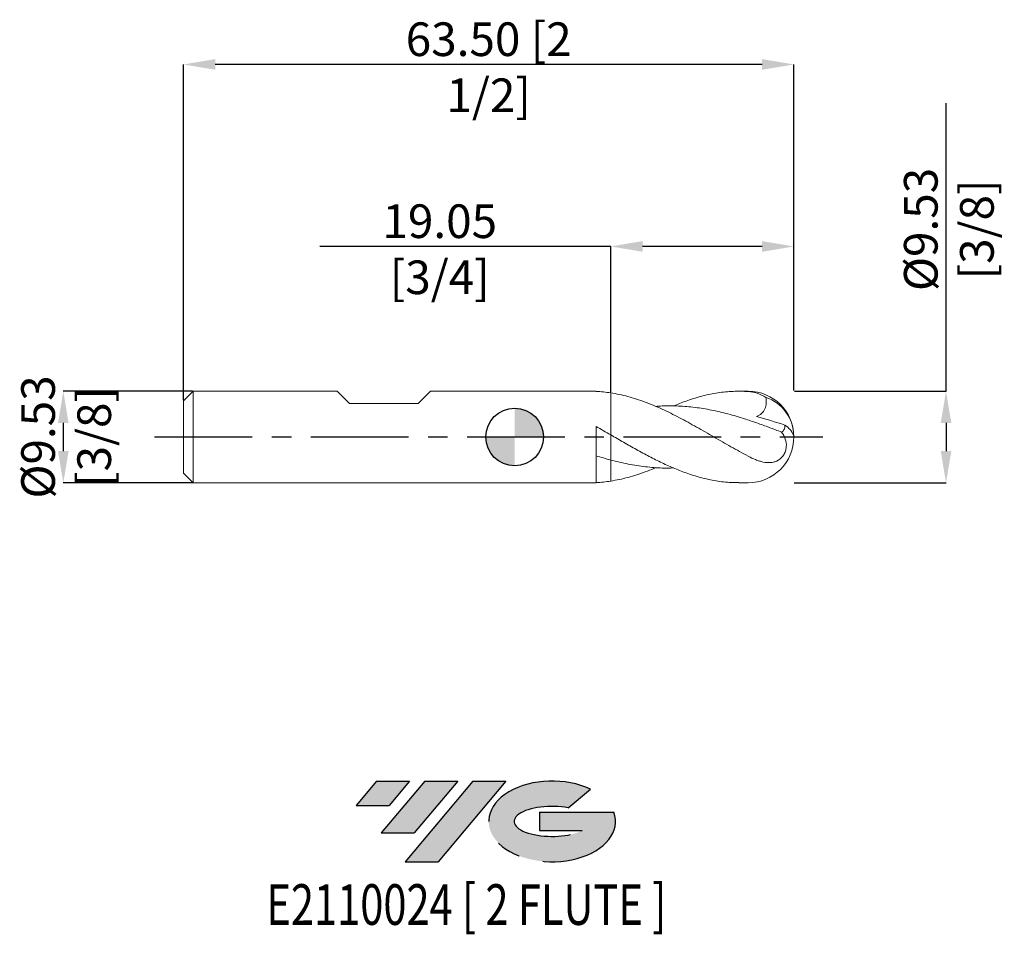
# Model space of a CAD drawing. Units: millimetres. Extents: x -47 to 56, y -52 to 43.
import ezdxf
from ezdxf.enums import TextEntityAlignment as Align

# ---------------------------------------------------------------- set-up
doc = ezdxf.new("R2010")
doc.units = ezdxf.units.MM
doc.header["$PDSIZE"] = -1
doc.linetypes.add('CENTERX2', pattern=[20.319999999999997, 12.7, -2.54, 2.54, -2.54])
for name, color, linetype in [('FORMAT', 2, 'Continuous'), ('중심선', 1, 'CENTERX2'), ('해칭선', 100, 'Continuous')]:
    doc.layers.add(name, color=color, linetype=linetype)
doc.layers.add('외형선', color=4, linetype='Continuous', lineweight=30)
doc.layers.add('치수문자_일반주서', color=7, linetype='Continuous', lineweight=15)
doc.styles.add('SLDTEXTSTYLE0', font='TXT', dxfattribs={"width": 0.75})
doc.dimstyles.new('SLDDIMSTYLE1', dxfattribs={"dimtxt": 3.5, "dimasz": 3.302, "dimexe": 0, "dimexo": 0.0625, "dimgap": 0.875, "dimtad": 1, "dimrnd": 1e-09, "dimzin": 4, "dimdsep": 46, "dimtxsty": 'SLDTEXTSTYLE0', "dimsah": 1, "dimcen": 0.09, "dimadec": 0, "dimazin": 1, "dimtfac": 1, "dimtofl": 0, "dimtmove": 0, "dimatfit": 3, "dimfxl": 1, "dimfrac": 2, "dimtolj": 1, "dimtzin": 12, "dimarcsym": 0})

# ---------------------------------------------------------------- blocks, each defined once
blk = doc.blocks.new('블럭10')
at = {"layer": '중심선'}
for p, q in [((2.268634060543552, 16.24717430164393), (0.1404042013395286, 13.71084872107135)), ((2.268634060543552, 16.24717430164393), (5.714909304380834, 16.24717430164393)), ((7.28139805157953, 16.24717430164393), (2.750260043222114, 10.84717430164391)), ((5.714909304380834, 16.24717430164393), (3.58671253028996, 13.71088815037384)), ((12.29416204261559, 16.24717430164393), (5.245725140726316, 7.84717430164391)), ((10.72767329541681, 16.24717430164393), (6.196535287059397, 10.84717430164391)), ((7.28139805157953, 16.24717430164393), (10.72767329541681, 16.24717430164393)), ((15.74043728645272, 16.24717430164393), (8.692000384563599, 7.84717430164391)), ((12.29416204261559, 16.24717430164393), (15.74043728645272, 16.24717430164393)), ((22.22332737316547, 13.45928029700563), (24.52862924686651, 15.39360700705356)), ((0.1404042013395286, 13.71084872107135), (3.58671253028996, 13.71088815037384)), ((19.22039502424796, 13.00717430171391), (19.22036997980202, 11.08717430171403)), ((19.22039502424796, 13.00717430171391), (26.96566020931264, 13.00717430171391)), ((2.750260043222114, 10.84717430164391), (6.196535287059397, 10.84717430164391)), ((19.22036997980202, 11.08717430171403), (23.66174974927406, 11.08717430171406)), ((5.245725140726316, 7.84717430164391), (8.692000384563599, 7.84717430164391))]:
    blk.add_line(p, q, dxfattribs=at)
for centre, major_axis, ratio, start_param, end_param in [((20.54032771741204, 12.0471743016438), (6.600054785286829, -1.261213355974178e-13), 0.636358354079598, 0.9219305317359503, 6.513795318482858), ((20.54032771746488, 12.04717430159265), (3.960054785062283, 1.540847449632565e-10), 0.3939339440162632, 1.131841032648279, 5.62031148352944)]:
    blk.add_ellipse(centre, major_axis=major_axis, ratio=ratio, start_param=start_param, end_param=end_param, dxfattribs=at)
at = {"layer": 'FORMAT', "color": 2, "style": 'SLDTEXTSTYLE0', "width": 0.75}
blk.add_attdef('AUTOATTR0', text='', height=4.233333333333333, dxfattribs=at).set_placement((4.408487351596664, -0.0412997538344756), align=Align.BOTTOM_LEFT)
blk = doc.blocks.new('_D')
at = {"layer": 'Defpoints', "color": 0}
for p in [(14.84926131403116, 19.82667470814031), (14.84926131403116, 4.591025416615352), (33.89926131403118, 4.763574928723897)]:
    blk.add_point(p, dxfattribs=at)
at = {"layer": '치수문자_일반주서', "color": 0, "lineweight": -2}
for p, q in [((14.84926131403116, 19.82667470814031), (-15.40911528239197, 19.82667470814031)), ((14.84926131403116, 4.653525416615352), (14.84926131403116, 19.82667470814031)), ((30.59726131403118, 19.82667470814031), (18.15126131403116, 19.82667470814031)), ((33.89926131403118, 4.826074928723897), (33.89926131403118, 19.82667470814031))]:
    blk.add_line(p, q, dxfattribs=at)
at = {"layer": '치수문자_일반주서', "color": 0}
for points in [[(18.15126131403116, 20.37700804147364), (18.15126131403116, 19.27634137480698), (14.84926131403116, 19.82667470814031)], [(30.59726131403118, 19.27634137480698), (30.59726131403118, 20.37700804147364), (33.89926131403118, 19.82667470814031)]]:
    blk.add_solid(points, dxfattribs=at)
at = {"layer": '치수문자_일반주서', "color": 0, "insert": (-2.940365282391973, 24.20167470814031), "char_height": 3.5, "attachment_point": 2, "style": 'SLDTEXTSTYLE0'}
blk.add_mtext('\\A1;19.05 [3/4]', dxfattribs=at)
blk = doc.blocks.new('_D_1')
at = {"layer": 'Defpoints', "color": 0}
for p in [(-29.60073868596885, 38.76357492872395), (33.89926131403118, 4.763574928723897), (-29.60073868596885, 3.763574928723895)]:
    blk.add_point(p, dxfattribs=at)
at = {"layer": '치수문자_일반주서', "color": 0, "lineweight": -2}
for p, q in [((-29.60073868596885, 3.826074928723895), (-29.60073868596885, 38.76357492872395)), ((30.59726131403118, 38.76357492872395), (-26.29873868596885, 38.76357492872395)), ((33.89926131403118, 4.826074928723897), (33.89926131403118, 38.76357492872395))]:
    blk.add_line(p, q, dxfattribs=at)
at = {"layer": '치수문자_일반주서', "color": 0}
for points in [[(-26.29873868596885, 39.31390826205729), (-26.29873868596885, 38.21324159539062), (-29.60073868596885, 38.76357492872395)], [(30.59726131403118, 38.21324159539062), (30.59726131403118, 39.31390826205729), (33.89926131403118, 38.76357492872395)]]:
    blk.add_solid(points, dxfattribs=at)
at = {"layer": '치수문자_일반주서', "color": 0, "insert": (2.14926131403116, 43.13857492872395), "char_height": 3.5, "attachment_point": 2, "style": 'SLDTEXTSTYLE0'}
blk.add_mtext('\\A1;63.50 [2 1/2]', dxfattribs=at)
blk = doc.blocks.new('_D_2')
at = {"layer": 'Defpoints', "color": 0}
for p in [(-28.60073868596882, 4.7635749287239), (-42.10073868596884, -4.761425071276153), (-28.60073868596882, -4.761425071276106)]:
    blk.add_point(p, dxfattribs=at)
at = {"layer": '치수문자_일반주서', "color": 0, "lineweight": -2}
for p, q in [((-28.66323868596882, 4.7635749287239), (-42.10073868596885, 4.763574928723851)), ((-42.10073868596884, 1.461574928723851), (-42.10073868596883, -1.459425071276155)), ((-28.66323868596882, -4.761425071276106), (-42.10073868596881, -4.761425071276155))]:
    blk.add_line(p, q, dxfattribs=at)
at = {"layer": '치수문자_일반주서', "color": 0}
for points in [[(-41.5504053526355, 1.461574928723853), (-42.65107201930217, 1.461574928723849), (-42.10073868596885, 4.763574928723851)], [(-42.65107201930216, -1.459425071276157), (-41.55040535263549, -1.459425071276153), (-42.10073868596881, -4.761425071276155)]]:
    blk.add_solid(points, dxfattribs=at)
at = {"layer": '치수문자_일반주서', "color": 0, "insert": (-46.47573868596884, 0.0010749287238838), "char_height": 3.5, "attachment_point": 2, "rotation": 90.00000000000021, "style": 'SLDTEXTSTYLE0'}
blk.add_mtext('\\A1;%%c9.53 [3/8]', dxfattribs=at)
blk = doc.blocks.new('_D_3')
at = {"layer": 'Defpoints', "color": 0}
for p in [(33.89926131403118, 4.763574928723897), (33.87407062122753, -4.761425071276101), (49.72426131403132, -4.761425071276046)]:
    blk.add_point(p, dxfattribs=at)
at = {"layer": '치수문자_일반주서', "color": 0, "lineweight": -2}
for p, q in [((49.72426131403129, 4.763574928723951), (49.72426131403117, 34.72008426565728)), ((33.96176131403118, 4.763574928723897), (49.72426131403129, 4.763574928723951)), ((49.7242613140313, 1.461574928723952), (49.72426131403131, -1.459425071276044)), ((33.93657062122753, -4.761425071276101), (49.72426131403132, -4.761425071276044))]:
    blk.add_line(p, q, dxfattribs=at)
at = {"layer": '치수문자_일반주서', "color": 0}
for points in [[(50.27459464736464, 1.461574928723954), (49.17392798069797, 1.46157492872395), (49.72426131403129, 4.763574928723951)], [(49.17392798069798, -1.459425071276046), (50.27459464736464, -1.459425071276042), (49.72426131403132, -4.761425071276044)]]:
    blk.add_solid(points, dxfattribs=at)
at = {"layer": '치수문자_일반주서', "color": 0, "insert": (45.34926131403122, 21.59508426565726), "char_height": 3.5, "attachment_point": 2, "rotation": 90.00000000000021, "style": 'SLDTEXTSTYLE0'}
blk.add_mtext('\\A1;%%c9.53 [3/8]', dxfattribs=at)
blk = doc.blocks.new('SW_DOWELSYMBOL_0')
at = {"linetype": 'Continuous', "lineweight": 0}
h = blk.add_hatch(color=0, dxfattribs=at)
edge = h.paths.add_edge_path(flags=0)
edge.add_arc((0, 0), 3.000000000000003, 0, 90)
edge.add_line((0, 3.000000000000003), (0, 0))
edge.add_line((0, 0), (3.000000000000003, 0))
h = blk.add_hatch(color=0, dxfattribs=at)
edge = h.paths.add_edge_path(flags=0)
edge.add_arc((0, 0), 3.000000000000003, 180, 270.0000000000007)
edge.add_line((0, -3.000000000000003), (0, 0))
edge.add_line((0, 0), (-3.000000000000003, 0))
at = {"layer": '해칭선', "color": 0}
blk.add_circle((0, 0), 3.000000000000003, dxfattribs=at)

msp = doc.modelspace()

# ---------------------------------------------------------------- hatches: boundary and pattern name
at = {"layer": '중심선'}
for points in [[(-6.076102313713195, -35.7989250712761), (-9.522377557550477, -35.7989250712761), (-11.6506074167545, -38.3352506518487), (-8.204299087804067, -38.33521122254621)], [(-1.063338322677215, -35.7989250712761), (-4.509613566514526, -35.7989250712761), (-9.040751574871914, -41.19892507127612), (-5.594476331034631, -41.19892507127612)], [(3.949425668358653, -35.79892507127613), (0.5031504245215646, -35.79892507127613), (-6.545286477367712, -44.19892507127612), (-3.09901123353043, -44.19892507127612)]]:
    msp.add_hatch(color=256, dxfattribs=at).paths.add_polyline_path(points, flags=0)
h = msp.add_hatch(color=256, dxfattribs=at)
edge = h.paths.add_edge_path(flags=0)
edge.add_ellipse((8.749316099370851, -39.99892507132738), major_axis=(3.960054785062284, 1.540850780301639e-10), ratio=0.3939339440162633, start_angle=39.998034231491374, end_angle=342.9046081939157, ccw=False)
edge.add_line((10.43231575507145, -38.58681907591443), (12.73761762877248, -36.65249236586649))
edge.add_ellipse((8.749316099318005, -39.99892507127625), major_axis=(6.600054785286829, -1.249000902703301e-13), ratio=0.6363583540795982, start_angle=39.99873849337408, end_angle=368.4976242363724)
edge.add_line((15.17464859121861, -39.03892507120613), (7.429383406153928, -39.03892507120613))
edge.add_line((7.429383406153928, -39.03892507120613), (7.429358361707994, -40.95892507120602))
edge.add_line((7.429358361707994, -40.95892507120602), (11.87073813118003, -40.95892507120599))

# ---------------------------------------------------------------- linework, layer by layer
at = {"color": 1, "linetype": 'Continuous', "lineweight": 15}
for p, q in [((29.13676131403117, 4.763574928723896), (28.18405488396714, 4.763574928723896)), ((28.18405488396712, -4.761425071276102), (29.13676131403117, -4.761425071276102))]:
    msp.add_line(p, q, dxfattribs=at)
for centre, radius, start, end in [((29.13676131403117, 0.0010749287238966), 4.762499999999999, 0, 90), ((29.61608984969031, 0.0894659571121245), 4.25872314825943, 1.069834029754273, 71.161124961407), ((31.62071741525267, -0.8268052401741918), 2.463572693217721, 23.84125672760636, 56.79542084518393), ((29.13676131403117, 0.0010749287238966), 4.762499999999999, 270.0000000000007, 0)]:
    msp.add_arc(centre, radius, start, end, dxfattribs=at)
for points, knots in [([(29.13676131403119, -1.990226115603147), (28.53963128214528, -1.677670347711859), (27.94806093256419, -1.350502913200724), (26.75362612491964, -0.6781404968925195), (26.16218139959148, -0.3351000662154223), (24.9676830799374, 0.3530969628449355), (24.37624667088208, 0.6960117943503226), (23.18179609079807, 1.367885224508306), (22.59025068745395, 1.694681854548004), (21.694531984638, 2.162798987482037), (21.39559350394781, 2.314962804782125), (20.80221910060386, 2.608927063644191), (20.50568204933492, 2.751091624708896), (19.90867132932839, 3.024731842142478), (19.60960836620769, 3.155969564653647), (19.01560817837267, 3.405038913643566), (18.7196407742696, 3.523043950975775), (18.12282068791885, 3.74546746526154), (17.82366119046582, 3.849641617196688), (17.22908983864964, 4.042142549672348), (16.93354793539041, 4.130524431511107), (16.33697397533922, 4.29135112450066), (16.03774592183786, 4.363589202914743), (15.44265820279119, 4.490488988410346), (15.14739752274652, 4.545158336726319), (14.84926131403122, 4.591025416615449)], [0, 0, 0, 0, 0.1250000000000001, 0.1250000000000001, 0.2500000000000002, 0.2500000000000002, 0.3750000000000003, 0.3750000000000003, 0.5000000000000004, 0.5000000000000004, 0.5625000000000003, 0.5625000000000003, 0.6250000000000003, 0.6250000000000003, 0.6875000000000002, 0.6875000000000002, 0.7500000000000002, 0.7500000000000002, 0.8125000000000001, 0.8125000000000001, 0.8750000000000001, 0.8750000000000001, 0.9375, 0.9375, 1, 1, 1, 1]), ([(21.36943280207085, 3.224992284548746), (21.41811209183222, 3.246943806993269), (21.91142179513293, 3.469397730975956), (22.92921764427787, 3.842954377152527), (24.42250446038025, 4.304959267303784), (25.99448283408342, 4.622000607377926), (27.56577789678213, 4.786809506766311), (28.61312332558454, 4.750161935622443), (29.13676131403117, 4.731839365143309)], [0, 0, 0, 0, 0.0188069625065401, 0.1905873553120682, 0.3930783077832546, 0.5954467622270998, 0.7977367945461847, 1, 1, 1, 1]), ([(30.99126528370502, 4.120050949294168), (30.69647212793955, 4.299646128014446), (30.39317722088829, 4.440848332237389), (29.7749088790307, 4.646286332244885), (29.45616140991871, 4.710628100722364), (29.13676131403049, 4.731839365143353)], [0, 0, 0, 0, 0.5, 0.5, 1, 1, 1, 1]), ([(30.99126528370504, 4.120050949294168), (31.02511735458957, 3.92014354886481), (31.04034548527901, 3.716672218541523), (31.01819578692819, 3.407534856043494), (31.00331995103629, 3.306203809154454), (30.95597790188433, 3.107567410316802), (30.92291379718971, 3.009128947307549), (30.83892301342109, 2.824370320885288), (30.78822745822472, 2.737805037451748), (30.66914842907899, 2.576494718394699), (30.60033061259623, 2.50174308947293), (30.37830325276106, 2.30454542928899), (30.20487074336417, 2.204453535607579), (30.02508393173378, 2.132993372779782)], [0, 0, 0, 0, 0.2500000000000011, 0.2500000000000011, 0.3750000000000013, 0.3750000000000013, 0.5000000000000017, 0.5000000000000017, 0.625000000000002, 0.625000000000002, 0.7500000000000022, 0.7500000000000022, 1, 1, 1, 1]), ([(32.6243070866303, 0.5001103915052959), (32.1949911319981, 0.6658743977001262), (31.33590860777977, 0.9975763978934289), (30.04633326469364, 1.467563493250709), (28.61454194364292, 1.94978300081178), (27.04144184236853, 2.414604398859958), (25.32747950535529, 2.816312254207797), (23.61362986579325, 3.099326276381187), (21.89981966590193, 3.240174662496211), (20.54162805216016, 3.267510474827942), (19.75469565020334, 3.199856827151357), (19.53903431746166, 3.181316129390675)], [0, 0, 0, 0, 0.0984459518909912, 0.1969952337831095, 0.2956799184797788, 0.4266693607002635, 0.55764790182556, 0.6886194784879281, 0.8195880366843457, 0.9505575264731158, 1, 1, 1, 1]), ([(32.624307086612, 0.5001103915123962), (32.67908149445228, 0.5331289391716005), (32.72787516395412, 0.5740576332864011), (32.81345988033281, 0.6721976056207589), (32.85053148831714, 0.7303403976948106), (32.93823112736745, 0.9214227279763949), (32.96717654136075, 1.074904465526693), (32.96984396835209, 1.234516655719282)], [0, 0, 0, 0, 0.2500000000000001, 0.2500000000000001, 0.5000000000000001, 0.5000000000000001, 1, 1, 1, 1]), ([(14.84926131403034, 0.2194122036188616), (15.29333564292381, -0.0374337277188476), (16.18170206947511, -0.5512515445813524), (17.51507575315851, -1.309591573036493), (18.84957432790742, -2.032098499432052), (20.18305046031577, -2.702804794704771), (21.51596572967647, -3.303113881915912), (22.92919809989962, -3.846650381522775), (24.42251027518635, -4.302327429006922), (25.99448045780136, -4.615603654304614), (27.24820495602101, -4.764424420469565), (27.97798405770253, -4.746014573397952), (28.18405488396712, -4.740816106644504)], [0, 0, 0, 0, 0.0999263053803112, 0.1999016134312006, 0.3000421603265819, 0.4000273694041078, 0.4999510182923658, 0.6000044099499282, 0.717945149540905, 0.8358145402258357, 0.9536382539889994, 1, 1, 1, 1]), ([(29.13676131403117, -1.990226115603279), (29.40139560378756, -2.128743639808088), (29.66186331925147, -2.252718910148138), (30.05121280436481, -2.410036215662869), (30.18072376731649, -2.457744412462535), (30.44065300072522, -2.541054824148075), (30.57168571419246, -2.576715013580835), (30.95950560696223, -2.659585785173157), (31.21303265772165, -2.684570654715945), (31.59412705634321, -2.65608364940238), (31.71887160862666, -2.635496909740694), (31.96377260956934, -2.568137915980308), (32.08540744419576, -2.520781598039549), (32.31895086811937, -2.394773274269617), (32.43016880431092, -2.317042151655789), (32.6407709606325, -2.124163619765871), (32.73540746861476, -2.013286253505453), (32.90046938116257, -1.759123823036512), (32.96677244421678, -1.621829322035249), (33.06487336655366, -1.331561546317634), (33.09489651784435, -1.18345556084259), (33.13245609996647, -0.7417244813471838), (33.08718847886249, -0.4641850879336918), (32.91221523239057, 0.044170348710279), (32.78265193862814, 0.2775849680979247), (32.62430708661202, 0.50011039151239)], [0, 0, 0, 0, 0.1249999999999998, 0.1249999999999998, 0.1874999999999996, 0.1874999999999996, 0.2499999999999994, 0.2499999999999994, 0.3750000000000004, 0.3750000000000004, 0.4375000000000003, 0.4375000000000003, 0.5000000000000002, 0.5000000000000002, 0.5625000000000001, 0.5625000000000001, 0.625, 0.625, 0.6875, 0.6875, 0.7499999999999999, 0.7499999999999999, 0.875, 0.875, 1, 1, 1, 1]), ([(21.36943280207085, -3.222842427100951), (20.9749605615134, -3.230421761318021), (20.00919743447273, -3.2489777983766), (18.43966800227389, -3.112923443649774), (16.66069866965807, -2.843725673421081), (15.45307497501738, -2.54578061991297), (14.84926131403114, -2.39680764569106)], [0, 0, 0, 0, 0.1815053839216713, 0.4443689292387089, 0.7221836301465563, 1, 1, 1, 1]), ([(19.53903431746166, -3.179166271942879), (19.46900568754402, -3.210179589775537), (19.10118565275823, -3.373074675077735), (18.43749439151886, -3.631663859401873), (17.54454927422404, -3.945787949740385), (16.65096112365236, -4.212395001358827), (15.75111912083376, -4.433639602310208), (15.15017950294979, -4.537078787392522), (14.84926131403122, -4.588875559167674)], [0, 0, 0, 0, 0.044776717429978, 0.2351862914076174, 0.4249910559320274, 0.6153498928815485, 0.8073879468805996, 1, 1, 1, 1])]:
    msp.add_open_spline(points, degree=3, knots=knots, dxfattribs=at)
msp.add_open_spline([(30.02508393173378, 2.13299337277978), (30.99322465636439, 1.863939285777434), (31.98031352280688, 1.560757768956399), (32.96984396835211, 1.23451665571932)], degree=3, dxfattribs=at)
at = {"layer": '외형선', "linetype": 'Continuous', "lineweight": 15}
for p, q in [((-28.60073868596884, 4.763574928723891), (-29.60073868596884, 3.763574928723891)), ((-28.60073868596884, 4.763574928723892), (-28.60073868596884, -4.761425071276109)), ((-13.59568868596894, 4.763574928723894), (-28.60073868596884, 4.763574928723893)), ((-12.32568868596896, 3.493574928723913), (-13.59568868596894, 4.763574928723894)), ((-5.188288685968828, 3.493574928723913), (-3.918288685968733, 4.763574928723894)), ((13.32952711469729, 4.763574928723898), (-3.918288685968731, 4.763574928723896)), ((13.32952711469729, 4.74604088645566), (13.32952711469729, 4.763574928723898)), ((14.84926131403116, 4.591025416615419), (14.84926131403117, 0.2194122036183838)), ((-29.60073868596884, 3.763574928723892), (-29.60073868596884, -3.761425071276111)), ((-12.32568868596896, 3.493574928723913), (-5.188288685968828, 3.493574928723913)), ((13.3295271146973, -4.761425071276104), (13.32952711469729, 1.087570115910073)), ((-29.60073868596884, -3.761425071276111), (-28.60073868596884, -4.761425071276109)), ((-28.60073868596884, -4.761425071276109), (13.3295271146973, -4.761425071276104))]:
    msp.add_line(p, q, dxfattribs=at)
for points, knots in [([(14.84926131403125, 4.591025416615407), (14.59560567332994, 4.630049336542847), (14.34113000142215, 4.662604239684121), (13.8337754548038, 4.714360804582397), (13.58216255129849, 4.733546608401951), (13.32952711469729, 4.74606404330892)], [0, 0, 0, 0, 0.5, 0.5, 1, 1, 1, 1]), ([(14.84926131403089, 0.2194122036185449), (14.59557472335318, 0.3655768758077818), (14.34106790147397, 0.5115887935727023), (13.83365183912705, 0.8014493321893313), (13.58200916442266, 0.9450595437407285), (13.32934216145303, 1.087330323277212)], [0, 0, 0, 0, 0.5, 0.5, 1, 1, 1, 1]), ([(14.84926131403117, 0.2194122036184759), (14.84926131403117, 0.1809325858116548), (14.84926131403117, 0.0700056004927721), (14.84926131403117, -0.2737678211242711), (14.84926131403117, -0.5052497616416326), (14.84926131403117, -1.022637093913943), (14.84926131403117, -1.307138694035595), (14.84926131403117, -1.867100606453928), (14.84926131403117, -2.14233748098387), (14.84926131403117, -2.39680764569107)], [0, 0, 0, 0, 0.2499999999999999, 0.2499999999999999, 0.4999999999999998, 0.4999999999999998, 0.7499999999999999, 0.7499999999999999, 1, 1, 1, 1]), ([(14.84926131403117, 0.2194122036184762), (14.84926131403117, 0.1809325858116553), (14.84926131403117, 0.070005600492773), (14.84926131403117, -0.2737678211242699), (14.84926131403117, -0.5052497616416315), (14.84926131403117, -1.022637093913941), (14.84926131403117, -1.307138694035594), (14.84926131403117, -1.867100606453927), (14.84926131403117, -2.14233748098387), (14.84926131403117, -2.39680764569107)], [0, 0, 0, 0, 0.2500000000000002, 0.2500000000000002, 0.5000000000000001, 0.5000000000000001, 0.75, 0.75, 1, 1, 1, 1]), ([(14.84926131403114, -2.396807645691061), (14.59560567332985, -2.329725599370964), (14.34113000142208, -2.259170044374553), (13.83377545480376, -2.112008811705658), (13.58216255129847, -2.035538849773446), (13.32952711469729, -1.956204759856154)], [0, 0, 0, 0, 0.5, 0.5, 1, 1, 1, 1]), ([(14.84926131403117, -2.44115555679036), (14.84926131403117, -2.471896670242908), (14.84926131403117, -2.543693965375862), (14.84926131403117, -2.753821092209798), (14.84926131403117, -3.050046875460331), (14.84926131403117, -3.414270387344219), (14.84926131403117, -3.839102544641899), (14.84926131403117, -4.195447746632714), (14.84926131403117, -4.450942607131438), (14.84926131403117, -4.54286466330166), (14.84926131403117, -4.588875559167709)], [0, 0, 0, 0, 0.1200427739707711, 0.2803654618646819, 0.4361698130201475, 0.5964925009140583, 0.7522968520695242, 0.9126195399634356, 0.956262366019915, 1, 1, 1, 1]), ([(14.84926131403117, -2.44115555679036), (14.84926131403117, -2.471896960619642), (14.84926131403117, -2.543694933940919), (14.84926131403117, -2.753815723348382), (14.84926131403117, -3.05006642950467), (14.84926131403117, -3.414195904472624), (14.84926131403117, -3.83937486103649), (14.84926131403117, -4.237897982392454), (14.84926131403117, -4.497362270421878), (14.84926131403117, -4.588875559167709)], [0, 0, 0, 0, 0.1200456181317123, 0.2803721045343716, 0.4361801471461033, 0.5965066335487621, 0.7523146761604943, 0.9126411625631531, 1, 1, 1, 1]), ([(14.84926131403125, -4.588875559167614), (14.59560567332994, -4.627899479095053), (14.34113000142215, -4.660454382236328), (13.8337754548038, -4.712210947134604), (13.5821625512985, -4.731396750954157), (13.3295271146973, -4.743914185861126)], [0, 0, 0, 0, 0.5, 0.5, 1, 1, 1, 1])]:
    msp.add_open_spline(points, degree=3, knots=knots, dxfattribs=at)
at = {"layer": '중심선', "ltscale": 0.8}
msp.add_line((-32.60073868596884, 0.0010749287238888), (36.89926131403118, 0.0010749287238973), dxfattribs=at)
at = {"layer": '해칭선'}
msp.add_circle((4.849261314031168, 0.0010749287238933), 3.000000000000003, dxfattribs=at)

# ---------------------------------------------------------------- block references
at = {"color": 7, "linetype": 'Continuous'}
ref = msp.add_blockref('블럭10', (-11.79101161809404, -52.04609937292004), dxfattribs=at)
ref.add_attrib('AUTOATTR0', 'E2110024 [ 2 FLUTE ]', dxfattribs={"layer": 'FORMAT', "color": 2, "height": 4.233333333333333, "style": 'SLDTEXTSTYLE0', "width": 0.75}).set_placement((-20.97230690683532, -52.08739912675452), align=Align.BOTTOM_LEFT)
at = {"layer": '해칭선'}
msp.add_blockref('SW_DOWELSYMBOL_0', (4.849261314031168, 0.0010749287238933), dxfattribs=at)

# ---------------------------------------------------------------- dimensions: what is measured, and where the dimension line sits
at = {"layer": '치수문자_일반주서'}
for base, p2, picture, middle in [((-29.60073868596885, 38.76357492872395), (-29.60073868596885, 3.763574928723895), '_D_1', (2.14926131403116, 38.76357492872395)), ((14.84926131403116, 19.82667470814031), (14.84926131403116, 4.591025416615352), '_D', (-2.940365282391973, 19.82667470814031))]:
    dim = msp.add_linear_dim(base=base, p1=(33.89926131403118, 4.763574928723897), p2=p2, dimstyle='SLDDIMSTYLE1', dxfattribs=at)
    dim.commit()
    dim.dimension.update_dxf_attribs({"geometry": picture, "text_midpoint": middle, "dimtype": 160})
for base, p1, p2, picture, middle in [((49.72426131403132, -4.761425071276044), (33.89926131403118, 4.763574928723897), (33.87407062122753, -4.761425071276101), '_D_3', (49.72426131403122, 21.59508426565728)), ((-42.10073868596881, -4.761425071276155), (-28.60073868596882, 4.7635749287239), (-28.60073868596882, -4.761425071276106), '_D_2', (-42.10073868596884, 0.0010749287239001))]:
    dim = msp.add_linear_dim(base=base, p1=p1, p2=p2, angle=90.0000000000002, text='%%c<>', dimstyle='SLDDIMSTYLE1', dxfattribs=at)
    dim.commit()
    dim.dimension.update_dxf_attribs({"geometry": picture, "text_midpoint": middle, "dimtype": 160})

doc.saveas('drawing.dxf')
